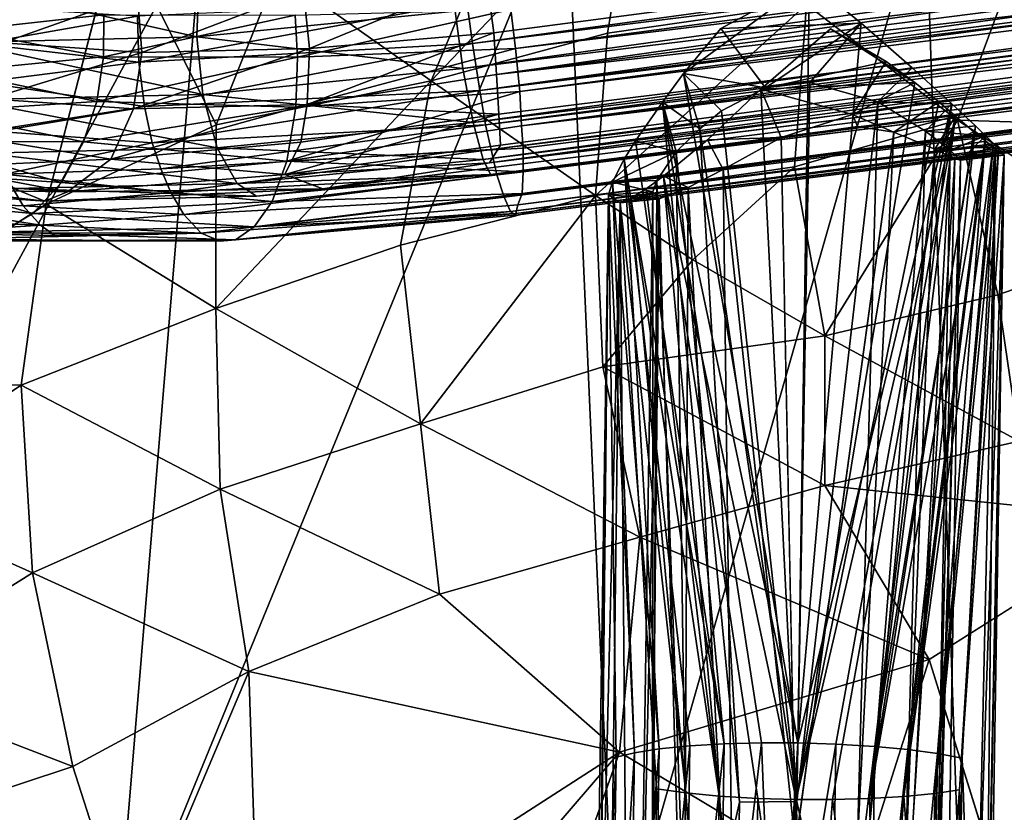
# Model space of a CAD drawing. Units: inches. Extents: x -10.4 to 14.7, y -14 to 11.8.
# Drawn here: x -3 to -1.2, y 3.3 to 4.7 of the extents above; entities that cross this region are included whole.
import ezdxf

# ---------------------------------------------------------------- set-up
doc = ezdxf.new("R2010")
doc.units = ezdxf.units.IN
doc.header["$MEASUREMENT"] = 0
for name, color, linetype in [('SEAT-BASE', 5, 'Continuous'), ('SEAT-FABRIC', 5, 'Continuous'), ('SEAT-SHELL', 5, 'Continuous')]:
    doc.layers.add(name, color=color, linetype=linetype)

msp = doc.modelspace()

# ---------------------------------------------------------------- linework, layer by layer
at = {"layer": 'SEAT-BASE'}
for points in [[(4.4991, 5.5296, 16.7166), (-2.1719, 4.6054, 15.9694), (-2.1857, 4.7085, 15.9802)], [(4.5154, 5.4268, 16.6949), (-2.1719, 4.6054, 15.9694), (4.4991, 5.5296, 16.7166)], [(-2.1648, 4.7253, 16.0605), (-2.155, 4.6505, 16.0607), (4.4159, 5.543, 16.7897)], [(4.4231, 5.471, 16.7866), (4.4159, 5.543, 16.7897), (-2.155, 4.6505, 16.0607)], [(4.5166, 5.5379, 16.1667), (-2.1301, 4.7731, 15.4433), (-2.1163, 4.67, 15.4325)], [(4.5166, 5.5379, 16.1667), (-2.1163, 4.67, 15.4325), (-2.1118, 4.595, 15.45)], [(4.5395, 5.442, 16.1827), (4.5166, 5.5379, 16.1667), (-2.1118, 4.595, 15.45)], [(4.4851, 5.5109, 16.0839), (-2.0773, 4.6413, 15.3613), (-2.0858, 4.712, 15.3572)], [(4.4851, 5.5109, 16.0839), (4.4942, 5.4376, 16.0957), (-2.0773, 4.6413, 15.3613)], [(-2.155, 4.6505, 16.0607), (-2.1418, 4.566, 16.0412), (4.4231, 5.471, 16.7866)], [(4.4339, 5.41, 16.7716), (4.4231, 5.471, 16.7866), (-2.1418, 4.566, 16.0412)], [(4.5395, 5.442, 16.1827), (-2.1118, 4.595, 15.45), (4.5358, 5.3492, 16.2397)], [(4.5154, 5.4268, 16.6949), (-2.1536, 4.5081, 15.9158), (-2.1719, 4.6054, 15.9694)], [(4.5328, 5.3334, 16.6285), (-2.1536, 4.5081, 15.9158), (4.5154, 5.4268, 16.6949)], [(4.4942, 5.4376, 16.0957), (-2.0693, 4.5643, 15.3828), (-2.0773, 4.6413, 15.3613)], [(4.4942, 5.4376, 16.0957), (4.4998, 5.3791, 16.1178), (-2.0693, 4.5643, 15.3828)], [(4.4433, 5.3728, 16.7567), (4.4339, 5.41, 16.7716), (-2.1418, 4.566, 16.0412)], [(4.4433, 5.3728, 16.7567), (-2.1418, 4.566, 16.0412), (-2.1311, 4.504, 16.0096)], [(4.4433, 5.3728, 16.7567), (-2.1311, 4.504, 16.0096), (4.4506, 5.3134, 16.7212)], [(-2.0664, 4.5021, 15.4159), (-2.0693, 4.5643, 15.3828), (4.4998, 5.3791, 16.1178)], [(4.4998, 5.3791, 16.1178), (4.5048, 5.3268, 16.148), (-2.0664, 4.5021, 15.4159)], [(4.5358, 5.3492, 16.2397), (-2.1046, 4.4675, 15.5494), (-2.1242, 4.4357, 15.5981)], [(-2.1118, 4.595, 15.45), (-2.1074, 4.5234, 15.4887), (4.5358, 5.3492, 16.2397)], [(-2.1046, 4.4675, 15.5494), (4.5358, 5.3492, 16.2397), (-2.1074, 4.5234, 15.4887)], [(4.5328, 5.3334, 16.6285), (-2.1353, 4.4415, 15.8287), (-2.1536, 4.5081, 15.9158)], [(4.5471, 5.2785, 16.5365), (-2.1353, 4.4415, 15.8287), (4.5328, 5.3334, 16.6285)], [(4.5056, 5.2814, 16.1861), (-2.0664, 4.5021, 15.4159), (4.5048, 5.3268, 16.148)], [(4.4506, 5.3134, 16.7212), (-2.1311, 4.504, 16.0096), (-2.1214, 4.46, 15.9775)], [(4.4631, 5.2757, 16.6878), (4.4506, 5.3134, 16.7212), (-2.1214, 4.46, 15.9775)], [(-2.0664, 4.5021, 15.4159), (4.5056, 5.2814, 16.1861), (-2.0638, 4.4622, 15.4467)], [(-2.0638, 4.4198, 15.4905), (-2.0638, 4.4622, 15.4467), (4.5056, 5.2814, 16.1861)], [(4.5056, 5.2814, 16.1861), (4.5074, 5.2404, 16.2339), (-2.0638, 4.4198, 15.4905)], [(4.5471, 5.2785, 16.5365), (-2.1223, 4.415, 15.729), (-2.1353, 4.4415, 15.8287)], [(4.5569, 5.263, 16.4389), (-2.1223, 4.415, 15.729), (4.5471, 5.2785, 16.5365)], [(4.4631, 5.2757, 16.6878), (-2.1214, 4.46, 15.9775), (-2.1111, 4.414, 15.9288)], [(-2.1111, 4.414, 15.9288), (4.4721, 5.2332, 16.6358), (4.4631, 5.2757, 16.6878)], [(4.5569, 5.263, 16.4389), (-2.4239, 4.3892, 15.5876), (-2.1223, 4.415, 15.729)], [(-2.1242, 4.4357, 15.5981), (-2.4239, 4.3892, 15.5876), (4.5569, 5.263, 16.4389)], [(-2.1111, 4.414, 15.9288), (-2.0978, 4.3743, 15.8649), (4.4721, 5.2332, 16.6358)], [(4.4822, 5.1971, 16.5675), (4.4721, 5.2332, 16.6358), (-2.0978, 4.3743, 15.8649)], [(4.5074, 5.2404, 16.2339), (4.505, 5.2058, 16.294), (-2.0654, 4.3806, 15.5508)], [(-2.0654, 4.3806, 15.5508), (-2.0638, 4.4198, 15.4905), (4.5074, 5.2404, 16.2339)], [(-2.0978, 4.3743, 15.8649), (-2.0864, 4.3483, 15.7876), (4.4822, 5.1971, 16.5675)], [(4.4931, 5.1761, 16.4806), (4.4822, 5.1971, 16.5675), (-2.0864, 4.3483, 15.7876)], [(-2.0729, 4.3601, 15.5977), (4.505, 5.2058, 16.294), (4.4988, 5.1852, 16.3517)], [(4.505, 5.2058, 16.294), (-2.0729, 4.3601, 15.5977), (-2.0654, 4.3806, 15.5508)], [(-2.0773, 4.3414, 15.7251), (4.4931, 5.1761, 16.4806), (-2.0864, 4.3483, 15.7876)], [(-2.0773, 4.3414, 15.7251), (4.4945, 5.1751, 16.4081), (4.4931, 5.1761, 16.4806)], [(4.4945, 5.1751, 16.4081), (-2.0773, 4.3414, 15.7251), (-2.0769, 4.3445, 15.6577)], [(4.4988, 5.1852, 16.3517), (-2.0769, 4.3445, 15.6577), (-2.0729, 4.3601, 15.5977)], [(4.4988, 5.1852, 16.3517), (4.4945, 5.1751, 16.4081), (-2.0769, 4.3445, 15.6577)], [(-2.1301, 4.7731, 15.4433), (-2.4592, 4.7451, 15.3615), (-2.4483, 4.6414, 15.3488)], [(-2.1163, 4.67, 15.4325), (-2.1301, 4.7731, 15.4433), (-2.4483, 4.6414, 15.3488)], [(-3.0739, 4.6742, 14.7016), (-3.0716, 4.75, 14.712), (-2.8182, 4.7023, 15.0323)], [(-2.651, 4.6626, 15.8634), (-3.0737, 4.6526, 15.6324), (-3.0587, 4.7538, 15.6153)], [(-2.6472, 4.7635, 15.84), (-2.651, 4.6626, 15.8634), (-3.0587, 4.7538, 15.6153)], [(-2.7578, 4.738, 15.1983), (-3.0057, 4.7552, 14.9657), (-3, 4.6517, 14.9492)], [(-2.1857, 4.7085, 15.9802), (-2.651, 4.6626, 15.8634), (-2.6472, 4.7635, 15.84)], [(-1.5481, 4.763, 16.1317), (-1.7748, 4.5965, 16.077), (-1.5692, 3.3921, 16.3309)], [(-1.7748, 4.5965, 16.077), (-1.5481, 4.763, 16.1317), (-1.708, 4.6774, 16.1078)], [(-1.5481, 4.763, 16.1317), (-1.4551, 4.6872, 16.1299), (-1.708, 4.6774, 16.1078)], [(-1.5692, 3.3921, 16.3309), (-1.4551, 4.6872, 16.1299), (-1.5481, 4.763, 16.1317)], [(-2.7498, 4.6344, 15.184), (-2.7578, 4.738, 15.1983), (-3, 4.6517, 14.9492)], [(-2.4592, 4.7451, 15.3615), (-2.7578, 4.738, 15.1983), (-2.7498, 4.6344, 15.184)], [(-2.4483, 4.6414, 15.3488), (-2.4592, 4.7451, 15.3615), (-2.7498, 4.6344, 15.184)], [(-3.0372, 4.7161, 15.7435), (-3.0412, 4.6502, 15.7494), (-2.7577, 4.6995, 15.8998)], [(-2.1648, 4.7253, 16.0605), (-2.7577, 4.6995, 15.8998), (-2.7554, 4.6171, 15.9038)], [(-2.155, 4.6505, 16.0607), (-2.1648, 4.7253, 16.0605), (-2.7554, 4.6171, 15.9038)], [(-2.8187, 4.6265, 15.0276), (-3.0739, 4.6742, 14.7016), (-2.8182, 4.7023, 15.0323)], [(-2.7577, 4.6995, 15.8998), (-3.0412, 4.6502, 15.7494), (-2.7554, 4.6171, 15.9038)], [(-2.8187, 4.6265, 15.0276), (-2.8182, 4.7023, 15.0323), (-2.4739, 4.7016, 15.2574)], [(-2.4695, 4.6258, 15.2559), (-2.8187, 4.6265, 15.0276), (-2.4739, 4.7016, 15.2574)], [(-2.1857, 4.7085, 15.9802), (-2.1719, 4.6054, 15.9694), (-2.651, 4.6626, 15.8634)], [(-2.4695, 4.6258, 15.2559), (-2.4739, 4.7016, 15.2574), (-2.0858, 4.712, 15.3572)], [(-2.0773, 4.6413, 15.3613), (-2.4695, 4.6258, 15.2559), (-2.0858, 4.712, 15.3572)], [(-1.4551, 4.6872, 16.1299), (-1.6273, 4.5709, 16.0683), (-1.708, 4.6774, 16.1078)], [(-1.6273, 4.5709, 16.0683), (-1.4551, 4.6872, 16.1299), (-1.5475, 4.5806, 16.0789)], [(-1.3636, 4.6068, 16.101), (-1.5475, 4.5806, 16.0789), (-1.4551, 4.6872, 16.1299)], [(-3.0901, 4.6, 14.6991), (-3.0739, 4.6742, 14.7016), (-2.8187, 4.6265, 15.0276)], [(-2.651, 4.6626, 15.8634), (-2.6401, 4.5589, 15.8508), (-3.0737, 4.6526, 15.6324)], [(-2.1719, 4.6054, 15.9694), (-2.6401, 4.5589, 15.8508), (-2.651, 4.6626, 15.8634)], [(-2.1163, 4.67, 15.4325), (-2.4483, 4.6414, 15.3488), (-2.4521, 4.5405, 15.3722)], [(-2.1118, 4.595, 15.45), (-2.1163, 4.67, 15.4325), (-2.4521, 4.5405, 15.3722)], [(-1.708, 4.6774, 16.1078), (-1.6273, 4.5709, 16.0683), (-1.7748, 4.5965, 16.077)], [(-1.3583, 4.5806, 15.4994), (-1.6357, 4.5681, 15.4534), (-1.5103, 4.677, 15.429)], [(-1.4102, 4.6184, 15.4676), (-1.5103, 4.677, 15.429), (-1.6357, 4.5681, 15.4534)], [(-1.3583, 4.5806, 15.4994), (-1.5103, 4.677, 15.429), (-1.4102, 4.6184, 15.4676)], [(-2.6401, 4.5589, 15.8508), (-3.0657, 4.549, 15.6181), (-3.0737, 4.6526, 15.6324)], [(-3.0412, 4.6502, 15.7494), (-3.0387, 4.581, 15.7454), (-2.7554, 4.6171, 15.9038)], [(-2.7498, 4.6344, 15.184), (-3, 4.6517, 14.9492), (-3.0243, 4.5512, 14.9573)], [(-2.155, 4.6505, 16.0607), (-2.7554, 4.6171, 15.9038), (-2.7452, 4.537, 15.8896)], [(-2.1418, 4.566, 16.0412), (-2.155, 4.6505, 16.0607), (-2.7452, 4.537, 15.8896)], [(-2.8311, 4.5464, 15.0355), (-3.0901, 4.6, 14.6991), (-2.8187, 4.6265, 15.0276)], [(-2.7648, 4.5332, 15.2011), (-2.7498, 4.6344, 15.184), (-3.0243, 4.5512, 14.9573)], [(-2.8311, 4.5464, 15.0355), (-2.8187, 4.6265, 15.0276), (-2.4695, 4.6258, 15.2559)], [(-2.4727, 4.5361, 15.2728), (-2.8311, 4.5464, 15.0355), (-2.4695, 4.6258, 15.2559)], [(-2.4521, 4.5405, 15.3722), (-2.4483, 4.6414, 15.3488), (-2.7648, 4.5332, 15.2011)], [(-2.4483, 4.6414, 15.3488), (-2.7498, 4.6344, 15.184), (-2.7648, 4.5332, 15.2011)], [(-2.4727, 4.5361, 15.2728), (-2.4695, 4.6258, 15.2559), (-2.0773, 4.6413, 15.3613)], [(-2.0693, 4.5643, 15.3828), (-2.4727, 4.5361, 15.2728), (-2.0773, 4.6413, 15.3613)], [(-2.7554, 4.6171, 15.9038), (-3.0387, 4.581, 15.7454), (-2.7452, 4.537, 15.8896)], [(-1.4102, 4.6184, 15.4676), (-1.6357, 4.5681, 15.4534), (-1.4705, 4.5226, 15.5227)], [(-1.4102, 4.6184, 15.4676), (-1.4705, 4.5226, 15.5227), (-1.3583, 4.5806, 15.4994)], [(-3.1214, 4.5275, 14.7051), (-3.0901, 4.6, 14.6991), (-2.8311, 4.5464, 15.0355)], [(-2.1719, 4.6054, 15.9694), (-2.1536, 4.5081, 15.9158), (-2.6401, 4.5589, 15.8508)], [(-2.1074, 4.5234, 15.4887), (-2.1118, 4.595, 15.45), (-2.4521, 4.5405, 15.3722)], [(-1.8129, 4.5448, 16.0491), (-1.5692, 3.3921, 16.3309), (-1.7748, 4.5965, 16.077)], [(-1.7748, 4.5965, 16.077), (-1.7456, 4.4971, 16.0114), (-1.8129, 4.5448, 16.0491)], [(-1.7063, 4.5292, 16.0388), (-1.7748, 4.5965, 16.077), (-1.6273, 4.5709, 16.0683)], [(-1.7456, 4.4971, 16.0114), (-1.7748, 4.5965, 16.077), (-1.7063, 4.5292, 16.0388)], [(-1.4253, 4.5457, 16.0549), (-1.5475, 4.5806, 16.0789), (-1.3636, 4.6068, 16.101)], [(-1.2919, 4.5421, 16.0491), (-1.4253, 4.5457, 16.0549), (-1.3636, 4.6068, 16.101)], [(-3.0387, 4.581, 15.7454), (-3.0238, 4.4932, 15.7223), (-2.7452, 4.537, 15.8896)], [(-1.5723, 3.2902, 15.6295), (-1.6357, 4.5681, 15.4534), (-1.3583, 4.5806, 15.4994)], [(-1.3151, 4.5454, 15.5377), (-1.5723, 3.2902, 15.6295), (-1.3583, 4.5806, 15.4994)], [(-1.5475, 4.5806, 16.0789), (-1.4253, 4.5457, 16.0549), (-1.5711, 3.2866, 16.2666)], [(-1.3583, 4.5806, 15.4994), (-1.4705, 4.5226, 15.5227), (-1.3151, 4.5454, 15.5377)], [(-2.6401, 4.5589, 15.8508), (-2.614, 4.4627, 15.7979), (-3.0657, 4.549, 15.6181)], [(-2.7452, 4.537, 15.8896), (-2.731, 4.472, 15.8642), (-2.1418, 4.566, 16.0412)], [(-2.1311, 4.504, 16.0096), (-2.1418, 4.566, 16.0412), (-2.731, 4.472, 15.8642)], [(-2.1536, 4.5081, 15.9158), (-2.614, 4.4627, 15.7979), (-2.6401, 4.5589, 15.8508)], [(-2.0664, 4.5021, 15.4159), (-2.4892, 4.4386, 15.3206), (-2.0693, 4.5643, 15.3828)], [(-2.4892, 4.4386, 15.3206), (-2.4727, 4.5361, 15.2728), (-2.0693, 4.5643, 15.3828)], [(-1.7319, 4.4774, 15.5047), (-1.5992, 4.4812, 15.5384), (-1.6357, 4.5681, 15.4534)], [(-1.5992, 4.4812, 15.5384), (-1.4705, 4.5226, 15.5227), (-1.6357, 4.5681, 15.4534)], [(-2.8551, 4.4737, 15.0566), (-3.1214, 4.5275, 14.7051), (-2.8311, 4.5464, 15.0355)], [(-2.614, 4.4627, 15.7979), (-3.0324, 4.4529, 15.5691), (-3.0657, 4.549, 15.6181)], [(-2.7648, 4.5332, 15.2011), (-3.0243, 4.5512, 14.9573), (-3.062, 4.4838, 14.982)], [(-2.7452, 4.537, 15.8896), (-3.0238, 4.4932, 15.7223), (-2.731, 4.472, 15.8642)], [(-2.8551, 4.4737, 15.0566), (-2.8311, 4.5464, 15.0355), (-2.4727, 4.5361, 15.2728)], [(-2.4521, 4.5405, 15.3722), (-2.7648, 4.5332, 15.2011), (-2.8054, 4.4421, 15.2504)], [(-2.464, 4.4727, 15.4152), (-2.4521, 4.5405, 15.3722), (-2.8054, 4.4421, 15.2504)], [(-2.1074, 4.5234, 15.4887), (-2.4521, 4.5405, 15.3722), (-2.464, 4.4727, 15.4152)], [(-1.8616, 4.4754, 15.9928), (-1.7015, 3.3905, 16.3058), (-1.8129, 4.5448, 16.0491)], [(-1.8129, 4.5448, 16.0491), (-1.7881, 4.4558, 15.9688), (-1.8616, 4.4754, 15.9928)], [(-1.8129, 4.5448, 16.0491), (-1.6346, 3.3922, 16.325), (-1.5692, 3.3921, 16.3309)], [(-1.7881, 4.4558, 15.9688), (-1.8129, 4.5448, 16.0491), (-1.7456, 4.4971, 16.0114)], [(-1.6346, 3.3922, 16.325), (-1.8129, 4.5448, 16.0491), (-1.7015, 3.3905, 16.3058)], [(-1.2854, 4.5199, 15.5727), (-1.5723, 3.2902, 15.6295), (-1.3151, 4.5454, 15.5377)], [(-1.5711, 3.2866, 16.2666), (-1.4253, 4.5457, 16.0549), (-1.4722, 2.8507, 16.3079)], [(-1.5007, 3.39, 16.3241), (-1.2919, 4.5421, 16.0491), (-1.5692, 3.3921, 16.3309)], [(-1.4307, 3.3858, 16.3026), (-1.2919, 4.5421, 16.0491), (-1.5007, 3.39, 16.3241)], [(-1.3393, 4.4927, 15.9919), (-1.4722, 2.8507, 16.3079), (-1.4253, 4.5457, 16.0549)], [(-1.4705, 4.5226, 15.5227), (-1.3965, 4.4907, 15.5805), (-1.3151, 4.5454, 15.5377)], [(-1.2919, 4.5421, 16.0491), (-1.4307, 3.3858, 16.3026), (-1.2495, 4.5021, 15.9974)], [(-1.4253, 4.5457, 16.0549), (-1.2919, 4.5421, 16.0491), (-1.3393, 4.4927, 15.9919)], [(-1.3151, 4.5454, 15.5377), (-1.3965, 4.4907, 15.5805), (-1.2854, 4.5199, 15.5727)], [(-1.2495, 4.5021, 15.9974), (-1.3393, 4.4927, 15.9919), (-1.2919, 4.5421, 16.0491)], [(-3.1571, 4.4747, 14.7164), (-3.1214, 4.5275, 14.7051), (-2.8551, 4.4737, 15.0566)], [(-2.8054, 4.4421, 15.2504), (-2.7648, 4.5332, 15.2011), (-3.062, 4.4838, 14.982)], [(-2.4892, 4.4386, 15.3206), (-2.8551, 4.4737, 15.0566), (-2.4727, 4.5361, 15.2728)], [(-2.1074, 4.5234, 15.4887), (-2.464, 4.4727, 15.4152), (-2.4928, 4.4149, 15.4743)], [(-2.1046, 4.4675, 15.5494), (-2.1074, 4.5234, 15.4887), (-2.4928, 4.4149, 15.4743)], [(-1.7063, 4.5292, 16.0388), (-1.5711, 3.2866, 16.2666), (-1.7456, 4.4971, 16.0114)], [(-1.4615, 4.5012, 15.5485), (-1.4705, 4.5226, 15.5227), (-1.5992, 4.4812, 15.5384)], [(-1.5723, 3.2902, 15.6295), (-1.2854, 4.5199, 15.5727), (-1.507, 3.2901, 15.6354)], [(-1.507, 3.2901, 15.6354), (-1.2854, 4.5199, 15.5727), (-1.4401, 3.2918, 15.6546)], [(-1.3965, 4.4907, 15.5805), (-1.4705, 4.5226, 15.5227), (-1.4615, 4.5012, 15.5485)], [(-1.2521, 4.4916, 15.622), (-1.4401, 3.2918, 15.6546), (-1.2854, 4.5199, 15.5727)], [(-1.3228, 4.4604, 15.6601), (-1.2854, 4.5199, 15.5727), (-1.3965, 4.4907, 15.5805)], [(-1.2854, 4.5199, 15.5727), (-1.3228, 4.4604, 15.6601), (-1.2521, 4.4916, 15.622)], [(-2.1311, 4.504, 16.0096), (-2.731, 4.472, 15.8642), (-2.7157, 4.4249, 15.8349)], [(-2.1214, 4.46, 15.9775), (-2.1311, 4.504, 16.0096), (-2.7157, 4.4249, 15.8349)], [(-2.1536, 4.5081, 15.9158), (-2.1353, 4.4415, 15.8287), (-2.614, 4.4627, 15.7979)], [(-2.0638, 4.4622, 15.4467), (-2.4892, 4.4386, 15.3206), (-2.0664, 4.5021, 15.4159)], [(-1.3711, 3.3801, 16.2703), (-1.2495, 4.5021, 15.9974), (-1.4307, 3.3858, 16.3026)], [(-1.2495, 4.5021, 15.9974), (-1.3711, 3.3801, 16.2703), (-1.2312, 4.4843, 15.9636)], [(-1.2312, 4.4843, 15.9636), (-1.3393, 4.4927, 15.9919), (-1.2495, 4.5021, 15.9974)], [(-2.8054, 4.4421, 15.2504), (-3.062, 4.4838, 14.982), (-3.1214, 4.4278, 15.0138)], [(-3.0238, 4.4932, 15.7223), (-2.9968, 4.4153, 15.6808), (-2.731, 4.472, 15.8642)], [(-1.7456, 4.4971, 16.0114), (-1.6739, 3.2854, 16.2471), (-1.7881, 4.4558, 15.9688)], [(-1.6739, 3.2854, 16.2471), (-1.7456, 4.4971, 16.0114), (-1.5711, 3.2866, 16.2666)], [(-1.4835, 2.7922, 15.7986), (-1.3965, 4.4907, 15.5805), (-1.5735, 3.2074, 15.7212)], [(-1.3965, 4.4907, 15.5805), (-1.4835, 2.7922, 15.7986), (-1.3228, 4.4604, 15.6601)], [(-1.4722, 2.8507, 16.3079), (-1.3393, 4.4927, 15.9919), (-1.3843, 2.8455, 16.2491)], [(-1.231, 4.4745, 15.6653), (-1.4401, 3.2918, 15.6546), (-1.2521, 4.4916, 15.622)], [(-1.2951, 4.4586, 15.9147), (-1.3843, 2.8455, 16.2491), (-1.3393, 4.4927, 15.9919)], [(-1.3179, 3.3729, 16.2264), (-1.2312, 4.4843, 15.9636), (-1.3711, 3.3801, 16.2703)], [(-1.3393, 4.4927, 15.9919), (-1.2312, 4.4843, 15.9636), (-1.2951, 4.4586, 15.9147)], [(-1.2521, 4.4916, 15.622), (-1.3228, 4.4604, 15.6601), (-1.231, 4.4745, 15.6653)], [(-1.2312, 4.4843, 15.9636), (-1.3179, 3.3729, 16.2264), (-1.2135, 4.4673, 15.9219)], [(-1.2951, 4.4586, 15.9147), (-1.2312, 4.4843, 15.9636), (-1.2761, 4.4408, 15.8366)], [(-1.2135, 4.4673, 15.9219), (-1.2761, 4.4408, 15.8366), (-1.2312, 4.4843, 15.9636)], [(-3.2077, 4.4212, 14.7359), (-3.1571, 4.4747, 14.7164), (-2.8945, 4.4005, 15.0941)], [(-2.8945, 4.4005, 15.0941), (-3.1571, 4.4747, 14.7164), (-2.8551, 4.4737, 15.0566)], [(-2.731, 4.472, 15.8642), (-2.9968, 4.4153, 15.6808), (-2.7157, 4.4249, 15.8349)], [(-2.8945, 4.4005, 15.0941), (-2.8551, 4.4737, 15.0566), (-2.4892, 4.4386, 15.3206)], [(-2.4928, 4.4149, 15.4743), (-2.464, 4.4727, 15.4152), (-2.8054, 4.4421, 15.2504)], [(-2.1242, 4.4357, 15.5981), (-2.1046, 4.4675, 15.5494), (-2.4928, 4.4149, 15.4743)], [(-1.8616, 4.4754, 15.9928), (-1.7881, 4.4558, 15.9688), (-1.8816, 4.4426, 15.956)], [(-1.8816, 4.4426, 15.956), (-1.7015, 3.3905, 16.3058), (-1.8616, 4.4754, 15.9928)], [(-1.811, 4.4121, 15.5781), (-1.7035, 4.4237, 15.5893), (-1.7319, 4.4774, 15.5047)], [(-1.5992, 4.4812, 15.5384), (-1.7319, 4.4774, 15.5047), (-1.7035, 4.4237, 15.5893)], [(-1.7035, 4.4237, 15.5893), (-1.5735, 3.2074, 15.7212), (-1.5992, 4.4812, 15.5384)], [(-1.4401, 3.2918, 15.6546), (-1.231, 4.4745, 15.6653), (-1.3782, 3.2954, 15.6863)], [(-1.2178, 4.464, 15.7005), (-1.3782, 3.2954, 15.6863), (-1.231, 4.4745, 15.6653)], [(-1.231, 4.4745, 15.6653), (-1.3228, 4.4604, 15.6601), (-1.2178, 4.464, 15.7005)], [(-1.2735, 3.3643, 16.1715), (-1.2135, 4.4673, 15.9219), (-1.3179, 3.3729, 16.2264)], [(-1.198, 4.4497, 15.7922), (-1.2761, 4.4408, 15.8366), (-1.2135, 4.4673, 15.9219)], [(-1.2515, 2.7278, 16.1999), (-1.2135, 4.4673, 15.9219), (-1.2735, 3.3643, 16.1715)], [(-1.2318, 2.7002, 16.1331), (-1.2135, 4.4673, 15.9219), (-1.2515, 2.7278, 16.1999)], [(-1.2135, 4.4673, 15.9219), (-1.2318, 2.7002, 16.1331), (-1.198, 4.4497, 15.7922)], [(-2.614, 4.4627, 15.7979), (-2.5782, 4.3988, 15.7144), (-3.0324, 4.4529, 15.5691)], [(-2.5782, 4.3988, 15.7144), (-2.9803, 4.3894, 15.4943), (-3.0324, 4.4529, 15.5691)], [(-2.7157, 4.4249, 15.8349), (-2.6977, 4.3824, 15.7989), (-2.1214, 4.46, 15.9775)], [(-2.1111, 4.414, 15.9288), (-2.1214, 4.46, 15.9775), (-2.6977, 4.3824, 15.7989)], [(-2.1353, 4.4415, 15.8287), (-2.5782, 4.3988, 15.7144), (-2.614, 4.4627, 15.7979)], [(-2.0638, 4.4198, 15.4905), (-2.4892, 4.4386, 15.3206), (-2.0638, 4.4622, 15.4467)], [(-1.8231, 4.4041, 15.8871), (-1.9028, 4.4009, 15.8939), (-1.7881, 4.4558, 15.9688)], [(-1.8816, 4.4426, 15.956), (-1.7881, 4.4558, 15.9688), (-1.9028, 4.4009, 15.8939)], [(-1.7881, 4.4558, 15.9688), (-1.7664, 2.8733, 16.2534), (-1.8231, 4.4041, 15.8871)], [(-1.7664, 2.8733, 16.2534), (-1.7881, 4.4558, 15.9688), (-1.6739, 3.2854, 16.2471)], [(-1.3903, 2.8021, 15.8553), (-1.3228, 4.4604, 15.6601), (-1.4835, 2.7922, 15.7986)], [(-1.3228, 4.4604, 15.6601), (-1.3903, 2.8021, 15.8553), (-1.2867, 4.4428, 15.7496)], [(-1.3843, 2.8455, 16.2491), (-1.2951, 4.4586, 15.9147), (-1.3234, 2.8311, 16.1582)], [(-1.3782, 3.2954, 15.6863), (-1.2178, 4.464, 15.7005), (-1.3227, 3.301, 15.7305)], [(-1.2761, 4.4408, 15.8366), (-1.3234, 2.8311, 16.1582), (-1.2951, 4.4586, 15.9147)], [(-1.2867, 4.4428, 15.7496), (-1.2178, 4.464, 15.7005), (-1.3228, 4.4604, 15.6601)], [(-1.2078, 4.4562, 15.7375), (-1.3227, 3.301, 15.7305), (-1.2178, 4.464, 15.7005)], [(-1.3227, 3.301, 15.7305), (-1.2078, 4.4562, 15.7375), (-1.2782, 3.3079, 15.7832)], [(-1.2178, 4.464, 15.7005), (-1.2867, 4.4428, 15.7496), (-1.2078, 4.4562, 15.7375)], [(-1.2078, 4.4562, 15.7375), (-1.2867, 4.4428, 15.7496), (-1.198, 4.4497, 15.7922)], [(-1.2761, 4.4408, 15.8366), (-1.198, 4.4497, 15.7922), (-1.2867, 4.4428, 15.7496)], [(-1.198, 4.4497, 15.7922), (-1.2782, 3.3079, 15.7832), (-1.2078, 4.4562, 15.7375)], [(-1.2782, 3.3079, 15.7832), (-1.198, 4.4497, 15.7922), (-1.2566, 2.6846, 15.9227)], [(-1.2566, 2.6846, 15.9227), (-1.198, 4.4497, 15.7922), (-1.2332, 2.7096, 15.9956)], [(-1.2332, 2.7096, 15.9956), (-1.198, 4.4497, 15.7922), (-1.226, 2.7064, 16.0661)], [(-1.226, 2.7064, 16.0661), (-1.198, 4.4497, 15.7922), (-1.2318, 2.7002, 16.1331)], [(-2.8836, 4.3836, 15.3125), (-2.8054, 4.4421, 15.2504), (-3.1214, 4.4278, 15.0138)], [(-2.5154, 4.3663, 15.3873), (-2.8945, 4.4005, 15.0941), (-2.4892, 4.4386, 15.3206)], [(-2.4928, 4.4149, 15.4743), (-2.8054, 4.4421, 15.2504), (-2.8836, 4.3836, 15.3125)], [(-2.1353, 4.4415, 15.8287), (-2.1223, 4.415, 15.729), (-2.5782, 4.3988, 15.7144)], [(-2.5154, 4.3663, 15.3873), (-2.4892, 4.4386, 15.3206), (-2.0638, 4.4198, 15.4905)], [(-2.1242, 4.4357, 15.5981), (-2.4928, 4.4149, 15.4743), (-2.4239, 4.3892, 15.5876)], [(-1.9028, 4.4009, 15.8939), (-1.8189, 3.3813, 16.2299), (-1.8816, 4.4426, 15.956)], [(-1.7015, 3.3905, 16.3058), (-1.8816, 4.4426, 15.956), (-1.7634, 3.3869, 16.2741)], [(-1.7634, 3.3869, 16.2741), (-1.8816, 4.4426, 15.956), (-1.8189, 3.3813, 16.2299)], [(-1.327, 2.8016, 15.9454), (-1.2867, 4.4428, 15.7496), (-1.3903, 2.8021, 15.8553)], [(-1.2867, 4.4428, 15.7496), (-1.327, 2.8016, 15.9454), (-1.2761, 4.4408, 15.8366)], [(-1.3053, 2.6852, 16.0705), (-1.2761, 4.4408, 15.8366), (-1.327, 2.8016, 15.9454)], [(-1.3234, 2.8311, 16.1582), (-1.2761, 4.4408, 15.8366), (-1.3053, 2.6852, 16.0705)], [(-2.8836, 4.3836, 15.3125), (-3.1214, 4.4278, 15.0138), (-3.2812, 4.4113, 14.9417)], [(-3.2799, 4.3751, 14.7681), (-3.2077, 4.4212, 14.7359), (-2.9458, 4.3445, 15.1459)], [(-2.9968, 4.4153, 15.6808), (-3.2137, 4.3686, 15.4406), (-2.9637, 4.3583, 15.6299)], [(-2.9458, 4.3445, 15.1459), (-3.2077, 4.4212, 14.7359), (-2.8945, 4.4005, 15.0941)], [(-2.7157, 4.4249, 15.8349), (-2.9968, 4.4153, 15.6808), (-2.6977, 4.3824, 15.7989)], [(-2.9968, 4.4153, 15.6808), (-2.9637, 4.3583, 15.6299), (-2.6977, 4.3824, 15.7989)], [(-2.4239, 4.3892, 15.5876), (-2.4928, 4.4149, 15.4743), (-2.8836, 4.3836, 15.3125)], [(-2.6977, 4.3824, 15.7989), (-2.6741, 4.3431, 15.7495), (-2.1111, 4.414, 15.9288)], [(-2.0978, 4.3743, 15.8649), (-2.1111, 4.414, 15.9288), (-2.6741, 4.3431, 15.7495)], [(-2.1223, 4.415, 15.729), (-2.5436, 4.3756, 15.6193), (-2.5782, 4.3988, 15.7144)], [(-2.1223, 4.415, 15.729), (-2.4239, 4.3892, 15.5876), (-2.5436, 4.3756, 15.6193)], [(-2.0654, 4.3806, 15.5508), (-2.5154, 4.3663, 15.3873), (-2.0638, 4.4198, 15.4905)], [(-1.7035, 4.4237, 15.5893), (-1.811, 4.4121, 15.5781), (-1.7668, 4.3913, 15.6479)], [(-1.7668, 4.3913, 15.6479), (-1.6832, 2.7786, 15.8036), (-1.7035, 4.4237, 15.5893)], [(-1.5735, 3.2074, 15.7212), (-1.7035, 4.4237, 15.5893), (-1.6832, 2.7786, 15.8036)], [(-2.9242, 4.367, 15.4099), (-3.2399, 4.3893, 15.1119), (-3.3141, 4.4127, 15.1807)], [(-2.9803, 4.3894, 15.4943), (-2.9242, 4.367, 15.4099), (-3.3141, 4.4127, 15.1807)], [(-2.8836, 4.3836, 15.3125), (-3.2812, 4.4113, 14.9417), (-3.2399, 4.3893, 15.1119)], [(-2.5782, 4.3988, 15.7144), (-2.5436, 4.3756, 15.6193), (-2.9803, 4.3894, 15.4943)], [(-2.9458, 4.3445, 15.1459), (-2.8945, 4.4005, 15.0941), (-2.5154, 4.3663, 15.3873)], [(-1.9028, 4.4009, 15.8939), (-1.83, 4.3837, 15.8326), (-1.91, 4.378, 15.8448)], [(-1.91, 4.378, 15.8448), (-1.8634, 3.3744, 16.1772), (-1.9028, 4.4009, 15.8939)], [(-1.83, 4.3837, 15.8326), (-1.9028, 4.4009, 15.8939), (-1.8231, 4.4041, 15.8871)], [(-1.8189, 3.3813, 16.2299), (-1.9028, 4.4009, 15.8939), (-1.8634, 3.3744, 16.1772)], [(-1.811, 4.4121, 15.5781), (-1.7109, 3.2965, 15.6578), (-1.842, 4.389, 15.6187)], [(-1.842, 4.389, 15.6187), (-1.7668, 4.3913, 15.6479), (-1.811, 4.4121, 15.5781)], [(-1.8305, 2.8606, 16.1646), (-1.8231, 4.4041, 15.8871), (-1.7664, 2.8733, 16.2534)], [(-1.8231, 4.4041, 15.8871), (-1.8305, 2.8606, 16.1646), (-1.83, 4.3837, 15.8326)], [(-1.6409, 3.2923, 15.6363), (-1.811, 4.4121, 15.5781), (-1.5723, 3.2902, 15.6295)], [(-1.7109, 3.2965, 15.6578), (-1.811, 4.4121, 15.5781), (-1.6409, 3.2923, 15.6363)], [(-2.9242, 4.367, 15.4099), (-2.8836, 4.3836, 15.3125), (-3.2399, 4.3893, 15.1119)], [(-2.5436, 4.3756, 15.6193), (-2.9242, 4.367, 15.4099), (-2.9803, 4.3894, 15.4943)], [(-2.6977, 4.3824, 15.7989), (-2.9637, 4.3583, 15.6299), (-2.6741, 4.3431, 15.7495)], [(-2.4239, 4.3892, 15.5876), (-2.8836, 4.3836, 15.3125), (-2.9242, 4.367, 15.4099)], [(-2.5436, 4.3756, 15.6193), (-2.4239, 4.3892, 15.5876), (-2.9242, 4.367, 15.4099)], [(-2.5475, 4.3208, 15.4594), (-2.5154, 4.3663, 15.3873), (-2.0654, 4.3806, 15.5508)], [(-2.0729, 4.3601, 15.5977), (-2.5475, 4.3208, 15.4594), (-2.0654, 4.3806, 15.5508)], [(-1.927, 2.7341, 16.1416), (-1.91, 4.378, 15.8448), (-1.9346, 2.7291, 16.0696)], [(-1.9346, 2.7291, 16.0696), (-1.91, 4.378, 15.8448), (-1.9288, 2.7233, 16.0032)], [(-1.8887, 4.3641, 15.7083), (-1.9288, 2.7233, 16.0032), (-1.91, 4.378, 15.8448)], [(-1.8962, 3.3663, 16.1181), (-1.91, 4.378, 15.8448), (-1.927, 2.7341, 16.1416)], [(-1.8188, 4.371, 15.745), (-1.91, 4.378, 15.8448), (-1.83, 4.3837, 15.8326)], [(-1.91, 4.378, 15.8448), (-1.8188, 4.371, 15.745), (-1.8887, 4.3641, 15.7083)], [(-1.8634, 3.3744, 16.1772), (-1.91, 4.378, 15.8448), (-1.8962, 3.3663, 16.1181)], [(-1.7668, 4.3913, 15.6479), (-1.8703, 4.3714, 15.6685), (-1.8188, 4.371, 15.745)], [(-1.8703, 4.3714, 15.6685), (-1.7668, 4.3913, 15.6479), (-1.842, 4.389, 15.6187)], [(-1.842, 4.389, 15.6187), (-1.7109, 3.2965, 15.6578), (-1.8703, 4.3714, 15.6685)], [(-1.8562, 2.6881, 16.073), (-1.83, 4.3837, 15.8326), (-1.8305, 2.8606, 16.1646)], [(-1.83, 4.3837, 15.8326), (-1.8562, 2.6881, 16.073), (-1.8188, 4.371, 15.745)], [(-1.8188, 4.371, 15.745), (-1.7738, 2.796, 15.8629), (-1.7668, 4.3913, 15.6479)], [(-1.6832, 2.7786, 15.8036), (-1.7668, 4.3913, 15.6479), (-1.7738, 2.796, 15.8629)], [(-3.0016, 4.3116, 15.194), (-3.2799, 4.3751, 14.7681), (-2.9458, 4.3445, 15.1459)], [(-2.9637, 4.3583, 15.6299), (-3.2137, 4.3686, 15.4406), (-2.9324, 4.3238, 15.582)], [(-3.2137, 4.3686, 15.4406), (-3.177, 4.3338, 15.3981), (-2.9324, 4.3238, 15.582)], [(-2.5475, 4.3208, 15.4594), (-2.9458, 4.3445, 15.1459), (-2.5154, 4.3663, 15.3873)], [(-2.0978, 4.3743, 15.8649), (-2.6741, 4.3431, 15.7495), (-2.6428, 4.3092, 15.6821)], [(-2.0978, 4.3743, 15.8649), (-2.6428, 4.3092, 15.6821), (-2.0864, 4.3483, 15.7876)], [(-2.0769, 4.3445, 15.6577), (-2.5475, 4.3208, 15.4594), (-2.0729, 4.3601, 15.5977)], [(-1.9288, 2.7233, 16.0032), (-1.8887, 4.3641, 15.7083), (-1.9092, 2.7118, 15.9362)], [(-1.9092, 2.7118, 15.9362), (-1.8887, 4.3641, 15.7083), (-1.8752, 2.6961, 15.8707)], [(-1.8887, 4.3641, 15.7083), (-1.8188, 4.371, 15.745), (-1.8703, 4.3714, 15.6685)], [(-1.8703, 4.3714, 15.6685), (-1.7705, 3.3022, 15.6901), (-1.8887, 4.3641, 15.7083)], [(-1.8752, 2.6961, 15.8707), (-1.8887, 4.3641, 15.7083), (-1.8237, 3.3094, 15.734)], [(-1.8237, 3.3094, 15.734), (-1.8887, 4.3641, 15.7083), (-1.7705, 3.3022, 15.6901)], [(-1.7705, 3.3022, 15.6901), (-1.8703, 4.3714, 15.6685), (-1.7109, 3.2965, 15.6578)], [(-1.8362, 2.69, 15.968), (-1.8188, 4.371, 15.745), (-1.8562, 2.6881, 16.073)], [(-1.7738, 2.796, 15.8629), (-1.8188, 4.371, 15.745), (-1.8362, 2.69, 15.968)], [(-3.0016, 4.3116, 15.194), (-2.9458, 4.3445, 15.1459), (-2.5475, 4.3208, 15.4594)], [(-2.9637, 4.3583, 15.6299), (-2.9324, 4.3238, 15.582), (-2.6741, 4.3431, 15.7495)], [(-2.6741, 4.3431, 15.7495), (-2.9324, 4.3238, 15.582), (-2.6428, 4.3092, 15.6821)], [(-2.6428, 4.3092, 15.6821), (-2.6089, 4.2949, 15.607), (-2.0864, 4.3483, 15.7876)], [(-2.0864, 4.3483, 15.7876), (-2.6089, 4.2949, 15.607), (-2.0773, 4.3414, 15.7251)], [(-2.581, 4.2972, 15.5385), (-2.5475, 4.3208, 15.4594), (-2.0769, 4.3445, 15.6577)], [(-2.0773, 4.3414, 15.7251), (-2.581, 4.2972, 15.5385), (-2.0769, 4.3445, 15.6577)], [(-3.177, 4.3338, 15.3981), (-3.1391, 4.3098, 15.3536), (-2.9324, 4.3238, 15.582)], [(-2.6089, 4.2949, 15.607), (-2.581, 4.2972, 15.5385), (-2.0773, 4.3414, 15.7251)], [(-2.9324, 4.3238, 15.582), (-3.1391, 4.3098, 15.3536), (-2.9067, 4.305, 15.5421)], [(-3.1391, 4.3098, 15.3536), (-2.6428, 4.3092, 15.6821), (-2.9067, 4.305, 15.5421)], [(-3.1391, 4.3098, 15.3536), (-3.1057, 4.2987, 15.3175), (-2.6428, 4.3092, 15.6821)], [(-2.6428, 4.3092, 15.6821), (-3.1057, 4.2987, 15.3175), (-2.6089, 4.2949, 15.607)], [(-3.0528, 4.2957, 15.2587), (-3.0016, 4.3116, 15.194), (-2.581, 4.2972, 15.5385)], [(-2.581, 4.2972, 15.5385), (-3.0016, 4.3116, 15.194), (-2.5475, 4.3208, 15.4594)], [(-2.9324, 4.3238, 15.582), (-2.9067, 4.305, 15.5421), (-2.6428, 4.3092, 15.6821)], [(-3.1057, 4.2987, 15.3175), (-3.0528, 4.2957, 15.2587), (-2.6089, 4.2949, 15.607)], [(-2.6089, 4.2949, 15.607), (-3.0528, 4.2957, 15.2587), (-2.581, 4.2972, 15.5385)], [(-1.8189, 3.3813, 16.2299), (-1.8287, 2.73, 16.3198), (-1.7634, 3.3869, 16.2741)], [(-1.8287, 2.73, 16.3198), (-1.7732, 2.7328, 16.3642), (-1.7634, 3.3869, 16.2741)], [(-1.7634, 3.3869, 16.2741), (-1.7732, 2.7328, 16.3642), (-1.7015, 3.3905, 16.3058)], [(-1.7732, 2.7328, 16.3642), (-1.7113, 2.7346, 16.3962), (-1.7015, 3.3905, 16.3058)], [(-1.7113, 2.7346, 16.3962), (-1.6086, 2.7384, 16.4213), (-1.6346, 3.3922, 16.325)], [(-1.7015, 3.3905, 16.3058), (-1.7113, 2.7346, 16.3962), (-1.6346, 3.3922, 16.325)], [(-1.6086, 2.7384, 16.4213), (-1.5692, 3.3921, 16.3309), (-1.6346, 3.3922, 16.325)], [(-1.5692, 3.3921, 16.3309), (-1.6086, 2.7384, 16.4213), (-1.5007, 3.39, 16.3241)], [(-1.6086, 2.7384, 16.4213), (-1.5104, 2.7344, 16.4144), (-1.5007, 3.39, 16.3241)], [(-1.5007, 3.39, 16.3241), (-1.5104, 2.7344, 16.4144), (-1.4307, 3.3858, 16.3026)], [(-1.5104, 2.7344, 16.4144), (-1.4405, 2.7322, 16.3927), (-1.4307, 3.3858, 16.3026)], [(-1.4307, 3.3858, 16.3026), (-1.4405, 2.7322, 16.3927), (-1.3711, 3.3801, 16.2703)], [(-1.9059, 2.723, 16.207), (-1.8734, 2.7231, 16.2668), (-1.8634, 3.3744, 16.1772)], [(-1.8962, 3.3663, 16.1181), (-1.9059, 2.723, 16.207), (-1.8634, 3.3744, 16.1772)], [(-1.8734, 2.7231, 16.2668), (-1.8287, 2.73, 16.3198), (-1.8189, 3.3813, 16.2299)], [(-1.8634, 3.3744, 16.1772), (-1.8734, 2.7231, 16.2668), (-1.8189, 3.3813, 16.2299)], [(-1.4405, 2.7322, 16.3927), (-1.3804, 2.7254, 16.3603), (-1.3711, 3.3801, 16.2703)], [(-1.3711, 3.3801, 16.2703), (-1.3804, 2.7254, 16.3603), (-1.3179, 3.3729, 16.2264)], [(-1.3804, 2.7254, 16.3603), (-1.3275, 2.7254, 16.3157), (-1.3179, 3.3729, 16.2264)], [(-1.3179, 3.3729, 16.2264), (-1.3275, 2.7254, 16.3157), (-1.2735, 3.3643, 16.1715)], [(-1.927, 2.7341, 16.1416), (-1.9059, 2.723, 16.207), (-1.8962, 3.3663, 16.1181)], [(-1.3275, 2.7254, 16.3157), (-1.2828, 2.7159, 16.2605), (-1.2735, 3.3643, 16.1715)], [(-1.2735, 3.3643, 16.1715), (-1.2828, 2.7159, 16.2605), (-1.2515, 2.7278, 16.1999)], [(-1.8237, 3.3094, 15.734), (-1.8331, 2.6969, 15.8197), (-1.8752, 2.6961, 15.8707)], [(-1.7801, 2.6965, 15.775), (-1.8331, 2.6969, 15.8197), (-1.8237, 3.3094, 15.734)], [(-1.7705, 3.3022, 15.6901), (-1.7801, 2.6965, 15.775), (-1.8237, 3.3094, 15.734)], [(-1.7201, 2.6869, 15.7431), (-1.7801, 2.6965, 15.775), (-1.7705, 3.3022, 15.6901)], [(-1.7109, 3.2965, 15.6578), (-1.7201, 2.6869, 15.7431), (-1.7705, 3.3022, 15.6901)], [(-1.6501, 2.6848, 15.7214), (-1.7201, 2.6869, 15.7431), (-1.7109, 3.2965, 15.6578)], [(-1.6409, 3.2923, 15.6363), (-1.6501, 2.6848, 15.7214), (-1.7109, 3.2965, 15.6578)], [(-1.3227, 3.301, 15.7305), (-1.3319, 2.6892, 15.816), (-1.3782, 3.2954, 15.6863)], [(-1.2869, 2.6988, 15.8687), (-1.3319, 2.6892, 15.816), (-1.3227, 3.301, 15.7305)], [(-1.2782, 3.3079, 15.7832), (-1.2869, 2.6988, 15.8687), (-1.3227, 3.301, 15.7305)], [(-1.2566, 2.6846, 15.9227), (-1.2869, 2.6988, 15.8687), (-1.2782, 3.3079, 15.7832)], [(-1.6739, 3.2854, 16.2471), (-1.6807, 2.8538, 16.3098), (-1.7664, 2.8733, 16.2534)], [(-1.5711, 3.2866, 16.2666), (-1.5779, 2.8549, 16.3293), (-1.6807, 2.8538, 16.3098)], [(-1.6739, 3.2854, 16.2471), (-1.5711, 3.2866, 16.2666), (-1.6807, 2.8538, 16.3098)], [(-1.5519, 2.6804, 15.7146), (-1.6501, 2.6848, 15.7214), (-1.6409, 3.2923, 15.6363)], [(-1.5723, 3.2902, 15.6295), (-1.5519, 2.6804, 15.7146), (-1.6409, 3.2923, 15.6363)], [(-1.5711, 3.2866, 16.2666), (-1.4722, 2.8507, 16.3079), (-1.5779, 2.8549, 16.3293)], [(-1.507, 3.2901, 15.6354), (-1.5519, 2.6804, 15.7146), (-1.5723, 3.2902, 15.6295)], [(-1.4238, 2.6903, 15.7486), (-1.5519, 2.6804, 15.7146), (-1.507, 3.2901, 15.6354)], [(-1.4401, 3.2918, 15.6546), (-1.4238, 2.6903, 15.7486), (-1.507, 3.2901, 15.6354)], [(-1.3782, 3.2954, 15.6863), (-1.4238, 2.6903, 15.7486), (-1.4401, 3.2918, 15.6546)], [(-1.3319, 2.6892, 15.816), (-1.4238, 2.6903, 15.7486), (-1.3782, 3.2954, 15.6863)]]:
    msp.add_3dface(points, dxfattribs=at)
for points, invisible_edges in [([(4.5545, 5.2842, 16.3337), (4.5358, 5.3492, 16.2397), (-2.1242, 4.4357, 15.5981)], 12), ([(4.5545, 5.2842, 16.3337), (-2.1242, 4.4357, 15.5981), (4.5569, 5.263, 16.4389)], 1), ([(-1.4551, 4.6872, 16.1299), (-1.5692, 3.3921, 16.3309), (-1.3636, 4.6068, 16.101)], 2), ([(-1.3636, 4.6068, 16.101), (-1.5692, 3.3921, 16.3309), (-1.2919, 4.5421, 16.0491)], 1), ([(-1.5475, 4.5806, 16.0789), (-1.5711, 3.2866, 16.2666), (-1.6273, 4.5709, 16.0683)], 2), ([(-1.6357, 4.5681, 15.4534), (-1.5723, 3.2902, 15.6295), (-1.7319, 4.4774, 15.5047)], 2), ([(-1.5711, 3.2866, 16.2666), (-1.7063, 4.5292, 16.0388), (-1.6273, 4.5709, 16.0683)], 12), ([(-1.5735, 3.2074, 15.7212), (-1.4615, 4.5012, 15.5485), (-1.5992, 4.4812, 15.5384)], 1), ([(-1.4615, 4.5012, 15.5485), (-1.5735, 3.2074, 15.7212), (-1.3965, 4.4907, 15.5805)], 1), ([(-1.7319, 4.4774, 15.5047), (-1.5723, 3.2902, 15.6295), (-1.811, 4.4121, 15.5781)], 1)]:
    msp.add_3dface(points, dxfattribs=dict(at, invisible_edges=invisible_edges))
at = {"layer": 'SEAT-FABRIC'}
for points in [[(-2.5062, 4.7787, 18.8085), (-2.2291, 4.5833, 18.8065), (-2.0147, 5.0962, 18.9426)], [(-2.2291, 4.5833, 18.8065), (-1.8618, 4.9682, 18.9271), (-2.0147, 5.0962, 18.9426)], [(-3.2506, 4.5701, 18.6908), (-2.8355, 5.0429, 18.7806), (-3.1728, 4.9015, 18.7184)], [(-2.7931, 4.8604, 18.7825), (-2.8355, 5.0429, 18.7806), (-3.2506, 4.5701, 18.6908)], [(-1.9119, 4.6694, 18.8579), (-1.8618, 4.9682, 18.9271), (-2.2291, 4.5833, 18.8065)], [(-1.8618, 4.9682, 18.9271), (-1.9119, 4.6694, 18.8579), (-1.5534, 4.7207, 18.8947)], [(-2.9219, 4.3613, 18.7221), (-2.6162, 4.5044, 18.772), (-2.7931, 4.8604, 18.7825)], [(-2.7931, 4.8604, 18.7825), (-2.6162, 4.5044, 18.772), (-2.5062, 4.7787, 18.8085)], [(-2.5062, 4.7787, 18.8085), (-2.6162, 4.5044, 18.772), (-2.2291, 4.5833, 18.8065)], [(-1.2819, 4.5127, 18.8725), (-1.197, 4.7403, 18.9331), (-1.5534, 4.7207, 18.8947)], [(-0.8631, 4.4992, 18.9022), (-1.197, 4.7403, 18.9331), (-1.2819, 4.5127, 18.8725)], [(-1.9119, 4.6694, 18.8579), (-1.9335, 4.3771, 18.8113), (-1.5534, 4.7207, 18.8947)], [(-1.5534, 4.7207, 18.8947), (-1.9335, 4.3771, 18.8113), (-1.5749, 4.4284, 18.8481)], [(-1.2819, 4.5127, 18.8725), (-1.5534, 4.7207, 18.8947), (-1.5749, 4.4284, 18.8481)], [(-2.2291, 4.5833, 18.8065), (-1.9335, 4.3771, 18.8113), (-1.9119, 4.6694, 18.8579)], [(-2.6167, 4.1738, 18.7561), (-2.2291, 4.5833, 18.8065), (-2.6162, 4.5044, 18.772)], [(-2.2845, 4.2874, 18.7902), (-2.2291, 4.5833, 18.8065), (-2.6167, 4.1738, 18.7561)], [(-2.2291, 4.5833, 18.8065), (-2.2845, 4.2874, 18.7902), (-1.9335, 4.3771, 18.8113)], [(-2.9219, 4.3613, 18.7221), (-2.6167, 4.1738, 18.7561), (-2.6162, 4.5044, 18.772)], [(-1.5749, 4.4284, 18.8481), (-1.5203, 4.1248, 18.8367), (-1.2819, 4.5127, 18.8725)], [(-1.2819, 4.5127, 18.8725), (-1.5203, 4.1248, 18.8367), (-1.2091, 4.1981, 18.8588)], [(-0.9417, 4.2913, 18.8685), (-1.2819, 4.5127, 18.8725), (-1.2091, 4.1981, 18.8588)], [(-0.9417, 4.2913, 18.8685), (-0.8631, 4.4992, 18.9022), (-1.2819, 4.5127, 18.8725)], [(-1.7583, 4.2613, 18.8176), (-1.5749, 4.4284, 18.8481), (-1.9335, 4.3771, 18.8113)], [(-1.7583, 4.2613, 18.8176), (-1.5203, 4.1248, 18.8367), (-1.5749, 4.4284, 18.8481)], [(-2.9219, 4.3613, 18.7221), (-3.4239, 4.0372, 18.6957), (-2.9671, 4.0356, 18.7415)], [(-2.9219, 4.3613, 18.7221), (-2.9671, 4.0356, 18.7415), (-2.6167, 4.1738, 18.7561)], [(-2.2845, 4.2874, 18.7902), (-2.2485, 3.9663, 18.803), (-1.9335, 4.3771, 18.8113)], [(-1.9335, 4.3771, 18.8113), (-2.2485, 3.9663, 18.803), (-1.92, 4.0688, 18.8218)], [(-1.7583, 4.2613, 18.8176), (-1.9335, 4.3771, 18.8113), (-1.92, 4.0688, 18.8218)], [(-1.1705, 3.9352, 18.8726), (-0.9417, 4.2913, 18.8685), (-1.2091, 4.1981, 18.8588)], [(-2.6167, 4.1738, 18.7561), (-2.2485, 3.9663, 18.803), (-2.2845, 4.2874, 18.7902)], [(-1.7583, 4.2613, 18.8176), (-1.92, 4.0688, 18.8218), (-1.5203, 4.1248, 18.8367)], [(-1.5203, 4.1248, 18.8367), (-1.1705, 3.9352, 18.8726), (-1.2091, 4.1981, 18.8588)], [(-2.6167, 4.1738, 18.7561), (-2.9671, 4.0356, 18.7415), (-2.609, 3.8485, 18.7947)], [(-2.6167, 4.1738, 18.7561), (-2.609, 3.8485, 18.7947), (-2.2485, 3.9663, 18.803)], [(-1.5203, 4.1248, 18.8367), (-1.92, 4.0688, 18.8218), (-1.5205, 3.8555, 18.8682)], [(-1.5203, 4.1248, 18.8367), (-1.5205, 3.8555, 18.8682), (-1.1705, 3.9352, 18.8726)], [(-2.2485, 3.9663, 18.803), (-1.8537, 3.7621, 18.859), (-1.92, 4.0688, 18.8218)], [(-1.5205, 3.8555, 18.8682), (-1.92, 4.0688, 18.8218), (-1.8537, 3.7621, 18.859)], [(-2.9671, 4.0356, 18.7415), (-3.4239, 4.0372, 18.6957), (-3.2652, 3.8406, 18.7282)], [(-3.2652, 3.8406, 18.7282), (-2.9466, 3.6983, 18.7813), (-2.9671, 4.0356, 18.7415)], [(-2.609, 3.8485, 18.7947), (-2.9671, 4.0356, 18.7415), (-2.9466, 3.6983, 18.7813)], [(-2.2485, 3.9663, 18.803), (-2.609, 3.8485, 18.7947), (-2.2144, 3.6595, 18.8555)], [(-2.2485, 3.9663, 18.803), (-2.2144, 3.6595, 18.8555), (-1.8537, 3.7621, 18.859)], [(-1.1705, 3.9352, 18.8726), (-1.5205, 3.8555, 18.8682), (-0.9343, 3.7943, 18.9035)], [(-2.9466, 3.6983, 18.7813), (-2.5572, 3.5205, 18.8504), (-2.609, 3.8485, 18.7947)], [(-2.2144, 3.6595, 18.8555), (-2.609, 3.8485, 18.7947), (-2.5572, 3.5205, 18.8504)], [(-1.8537, 3.7621, 18.859), (-1.3326, 3.542, 18.9321), (-1.5205, 3.8555, 18.8682)], [(-0.9343, 3.7943, 18.9035), (-1.5205, 3.8555, 18.8682), (-1.3326, 3.542, 18.9321)], [(-3.2652, 3.8406, 18.7282), (-3.2634, 3.4998, 18.7686), (-2.9466, 3.6983, 18.7813)], [(-1.8537, 3.7621, 18.859), (-2.2144, 3.6595, 18.8555), (-1.8902, 3.3751, 18.9393)], [(-1.8537, 3.7621, 18.859), (-1.8902, 3.3751, 18.9393), (-1.3326, 3.542, 18.9321)], [(-3.2634, 3.4998, 18.7686), (-2.874, 3.3496, 18.8494), (-2.9466, 3.6983, 18.7813)], [(-2.9466, 3.6983, 18.7813), (-2.874, 3.3496, 18.8494), (-2.5572, 3.5205, 18.8504)], [(-2.5572, 3.5205, 18.8504), (-1.8902, 3.3751, 18.9393), (-2.2144, 3.6595, 18.8555)], [(-1.8902, 3.3751, 18.9393), (-1.466, 3.1222, 19.0304), (-1.3326, 3.542, 18.9321)], [(-1.466, 3.1222, 19.0304), (-1.1712, 3.0235, 19.0683), (-1.3326, 3.542, 18.9321)], [(-2.7686, 3.0205, 18.934), (-2.5572, 3.5205, 18.8504), (-2.874, 3.3496, 18.8494)], [(-2.5389, 2.9572, 18.9837), (-2.5572, 3.5205, 18.8504), (-2.7686, 3.0205, 18.934)], [(-2.5572, 3.5205, 18.8504), (-2.5389, 2.9572, 18.9837), (-1.8902, 3.3751, 18.9393)], [(-3.3475, 3.1933, 18.8012), (-2.874, 3.3496, 18.8494), (-3.2634, 3.4998, 18.7686)], [(-2.5389, 2.9572, 18.9837), (-2.3096, 2.8868, 19.0242), (-1.8902, 3.3751, 18.9393)], [(-1.8902, 3.3751, 18.9393), (-2.3096, 2.8868, 19.0242), (-2.0875, 2.8161, 19.0621)], [(-1.8902, 3.3751, 18.9393), (-2.0875, 2.8161, 19.0621), (-1.466, 3.1222, 19.0304)], [(-3.3475, 3.1933, 18.8012), (-2.7686, 3.0205, 18.934), (-2.874, 3.3496, 18.8494)]]:
    msp.add_3dface(points, dxfattribs=at)
for points, invisible_edges in [([(-3.2506, 4.5701, 18.6908), (-2.9219, 4.3613, 18.7221), (-2.7931, 4.8604, 18.7825)], 1), ([(-3.2506, 4.5701, 18.6908), (-3.4239, 4.0372, 18.6957), (-2.9219, 4.3613, 18.7221)], 12), ([(-0.5128, 3.632, 18.9525), (-0.9343, 3.7943, 18.9035), (-1.3326, 3.542, 18.9321)], 12), ([(-0.5128, 3.632, 18.9525), (-1.3326, 3.542, 18.9321), (-0.9367, 2.9513, 19.095)], 15), ([(-1.3326, 3.542, 18.9321), (-1.1712, 3.0235, 19.0683), (-0.9367, 2.9513, 19.095)], 12)]:
    msp.add_3dface(points, dxfattribs=dict(at, invisible_edges=invisible_edges))
at = {"layer": 'SEAT-SHELL'}
for points in [[(-2.7989, 2.9642, 16.4075), (-2.6404, 4.8724, 16.6185), (-1.9854, 4.9503, 16.6179)], [(-1.8985, 2.9736, 16.4106), (-2.7989, 2.9642, 16.4075), (-1.9854, 4.9503, 16.6179)], [(-1.8985, 2.9736, 16.4106), (-1.9854, 4.9503, 16.6179), (-1.3398, 4.93, 16.6361)], [(-1.2707, 2.9016, 16.438), (-1.8985, 2.9736, 16.4106), (-1.3398, 4.93, 16.6361)], [(-1.2707, 2.9016, 16.438), (-1.3398, 4.93, 16.6361), (-0.4783, 4.857, 16.701)], [(-3.6812, 2.9515, 16.4591), (-3.2291, 4.8922, 16.6679), (-2.6404, 4.8724, 16.6185)], [(-2.7989, 2.9642, 16.4075), (-3.6812, 2.9515, 16.4591), (-2.6404, 4.8724, 16.6185)], [(-0.5564, 3.1783, 16.5267), (-1.2707, 2.9016, 16.438), (-0.4783, 4.857, 16.701)]]:
    msp.add_3dface(points, dxfattribs=at)

doc.saveas('drawing.dxf')
